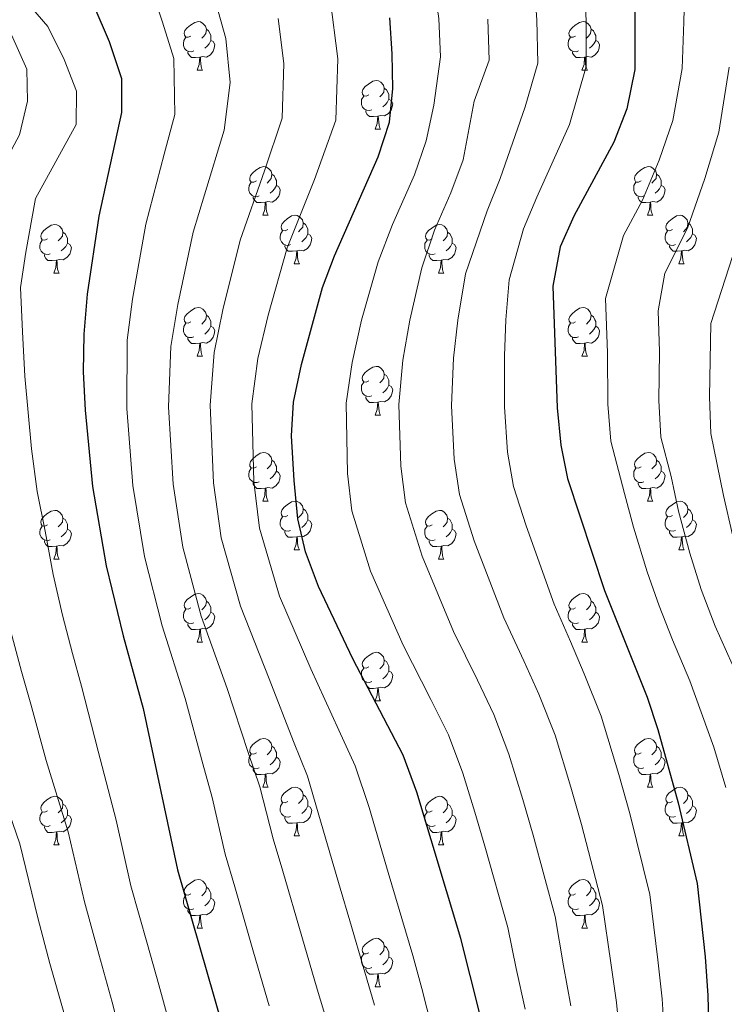
# Model space of a CAD drawing. Extents: x 612674 to 617179, y 777760 to 780805.
# Drawn here: x 614143 to 614288, y 779014 to 779217 of the extents above; entities that cross this region are included whole.
import ezdxf

# ---------------------------------------------------------------- set-up
doc = ezdxf.new("R2010")
doc.units = 0
doc.header["$MEASUREMENT"] = 0
for name, color, linetype in [('Nivel 36', 7, 'Continuous'), ('Nivel 4', 7, 'Continuous'), ('Nivel 5', 7, 'Continuous'), ('Nivel 61', 7, 'Continuous'), ('Nivel 63', 7, 'Continuous')]:
    doc.layers.add(name, color=color, linetype=linetype)

msp = doc.modelspace()

# ---------------------------------------------------------------- linework, layer by layer
at = {"layer": 'Nivel 36', "color": 92, "linetype": 'Continuous', "lineweight": 0, "flags": 128}
for points in [[(614177.849, 779213.362), (614177.319, 779213.097), (614176.789, 779213.152), (614176.524, 779213.522), (614176.469, 779213.947), (614176.629, 779214.467), (614177.109, 779215.062), (614177.744, 779215.592), (614178.644, 779216.177), (614179.389, 779216.337), (614179.814, 779216.282), (614180.344, 779215.967), (614180.874, 779215.382), (614181.034, 779214.742), (614180.924, 779213.892), (614180.499, 779213.362), (614180.079, 779212.937)], [(614257.176, 779213.362), (614256.646, 779213.097), (614256.116, 779213.152), (614255.851, 779213.522), (614255.796, 779213.947), (614255.956, 779214.467), (614256.436, 779215.062), (614257.071, 779215.592), (614257.971, 779216.177), (614258.716, 779216.337), (614259.141, 779216.282), (614259.671, 779215.967), (614260.201, 779215.382), (614260.361, 779214.742), (614260.251, 779213.892), (614259.826, 779213.362), (614259.406, 779212.937)], [(614181.034, 779214.742), (614181.509, 779214.427), (614181.824, 779213.787), (614181.984, 779213.467), (614181.984, 779212.887), (614181.984, 779212.462), (614181.614, 779211.772), (614181.194, 779211.292), (614180.714, 779210.872)], [(614260.361, 779214.742), (614260.836, 779214.427), (614261.151, 779213.787), (614261.311, 779213.467), (614261.311, 779212.887), (614261.311, 779212.462), (614260.941, 779211.772), (614260.521, 779211.292), (614260.041, 779210.872)], [(614178.434, 779210.282), (614178.009, 779210.122), (614177.424, 779210.182), (614176.949, 779210.392), (614176.524, 779210.817), (614176.309, 779211.402), (614176.309, 779211.822), (614176.364, 779212.407), (614176.789, 779213.097)], [(614181.984, 779212.462), (614182.439, 779212.212), (614182.784, 779211.597), (614182.674, 779210.872), (614182.464, 779210.232), (614181.879, 779209.492), (614181.084, 779209.012), (614180.234, 779209.117), (614179.804, 779208.987)], [(614257.761, 779210.282), (614257.336, 779210.122), (614256.751, 779210.182), (614256.276, 779210.392), (614255.851, 779210.817), (614255.636, 779211.402), (614255.636, 779211.822), (614255.691, 779212.407), (614256.116, 779213.097)], [(614261.311, 779212.462), (614261.766, 779212.212), (614262.111, 779211.597), (614262.001, 779210.872), (614261.791, 779210.232), (614261.206, 779209.492), (614260.411, 779209.012), (614259.561, 779209.117), (614259.131, 779208.987)], [(614179.694, 779208.987), (614178.804, 779208.902), (614177.959, 779208.902), (614177.534, 779209.332), (614177.214, 779209.807), (614177.214, 779210.122)], [(614259.021, 779208.987), (614258.131, 779208.902), (614257.286, 779208.902), (614256.861, 779209.332), (614256.541, 779209.807), (614256.541, 779210.122)], [(614179.149, 779206.302), (614179.584, 779207.462), (614179.694, 779208.987), (614179.804, 779208.987), (614179.839, 779208.402), (614179.874, 779207.717), (614179.944, 779207.102), (614180.059, 779206.702), (614180.274, 779206.302)], [(614258.476, 779206.302), (614258.911, 779207.462), (614259.021, 779208.987), (614259.131, 779208.987), (614259.166, 779208.402), (614259.201, 779207.717), (614259.271, 779207.102), (614259.386, 779206.702), (614259.601, 779206.302)], [(614179.149, 779206.302), (614180.274, 779206.302)], [(614258.476, 779206.302), (614259.601, 779206.302)], [(614214.54, 779201.222), (614214.01, 779200.957), (614213.48, 779201.012), (614213.215, 779201.382), (614213.16, 779201.807), (614213.32, 779202.327), (614213.8, 779202.922), (614214.435, 779203.452), (614215.335, 779204.037), (614216.08, 779204.197), (614216.505, 779204.142), (614217.035, 779203.827), (614217.565, 779203.242), (614217.725, 779202.602), (614217.615, 779201.752), (614217.19, 779201.222), (614216.77, 779200.797)], [(614217.725, 779202.602), (614218.2, 779202.287), (614218.515, 779201.647), (614218.675, 779201.327), (614218.675, 779200.747), (614218.675, 779200.322), (614218.305, 779199.632), (614217.885, 779199.152), (614217.405, 779198.732)], [(614215.125, 779198.142), (614214.7, 779197.982), (614214.115, 779198.042), (614213.64, 779198.252), (614213.215, 779198.677), (614213, 779199.262), (614213, 779199.682), (614213.055, 779200.267), (614213.48, 779200.957)], [(614218.675, 779200.322), (614219.13, 779200.072), (614219.475, 779199.457), (614219.365, 779198.732), (614219.155, 779198.092), (614218.57, 779197.352), (614217.775, 779196.872), (614216.925, 779196.977), (614216.495, 779196.847)], [(614216.385, 779196.847), (614215.495, 779196.762), (614214.65, 779196.762), (614214.225, 779197.192), (614213.905, 779197.667), (614213.905, 779197.982)], [(614215.84, 779194.162), (614216.275, 779195.322), (614216.385, 779196.847), (614216.495, 779196.847), (614216.53, 779196.262), (614216.565, 779195.577), (614216.635, 779194.962), (614216.75, 779194.562), (614216.965, 779194.162)], [(614215.84, 779194.162), (614216.965, 779194.162)], [(614191.352, 779183.453), (614190.822, 779183.188), (614190.292, 779183.243), (614190.027, 779183.613), (614189.972, 779184.038), (614190.132, 779184.558), (614190.612, 779185.153), (614191.247, 779185.683), (614192.147, 779186.268), (614192.892, 779186.428), (614193.317, 779186.373), (614193.847, 779186.058), (614194.377, 779185.473), (614194.537, 779184.833), (614194.427, 779183.983), (614194.002, 779183.453), (614193.582, 779183.028)], [(614270.679, 779183.453), (614270.149, 779183.188), (614269.619, 779183.243), (614269.354, 779183.613), (614269.299, 779184.038), (614269.459, 779184.558), (614269.939, 779185.153), (614270.574, 779185.683), (614271.474, 779186.268), (614272.219, 779186.428), (614272.644, 779186.373), (614273.174, 779186.058), (614273.704, 779185.473), (614273.864, 779184.833), (614273.754, 779183.983), (614273.329, 779183.453), (614272.909, 779183.028)], [(614191.937, 779180.373), (614191.512, 779180.213), (614190.927, 779180.273), (614190.452, 779180.483), (614190.027, 779180.908), (614189.812, 779181.493), (614189.812, 779181.913), (614189.867, 779182.498), (614190.292, 779183.188)], [(614194.537, 779184.833), (614195.012, 779184.518), (614195.327, 779183.878), (614195.487, 779183.558), (614195.487, 779182.978), (614195.487, 779182.553), (614195.117, 779181.863), (614194.697, 779181.383), (614194.217, 779180.963)], [(614271.264, 779180.373), (614270.839, 779180.213), (614270.254, 779180.273), (614269.779, 779180.483), (614269.354, 779180.908), (614269.139, 779181.493), (614269.139, 779181.913), (614269.194, 779182.498), (614269.619, 779183.188)], [(614273.864, 779184.833), (614274.339, 779184.518), (614274.654, 779183.878), (614274.814, 779183.558), (614274.814, 779182.978), (614274.814, 779182.553), (614274.444, 779181.863), (614274.024, 779181.383), (614273.544, 779180.963)], [(614195.487, 779182.553), (614195.942, 779182.303), (614196.287, 779181.688), (614196.177, 779180.963), (614195.967, 779180.323), (614195.382, 779179.583), (614194.587, 779179.103), (614193.737, 779179.208), (614193.307, 779179.078)], [(614274.814, 779182.553), (614275.269, 779182.303), (614275.614, 779181.688), (614275.504, 779180.963), (614275.294, 779180.323), (614274.709, 779179.583), (614273.914, 779179.103), (614273.064, 779179.208), (614272.634, 779179.078)], [(614193.197, 779179.078), (614192.307, 779178.993), (614191.462, 779178.993), (614191.037, 779179.423), (614190.717, 779179.898), (614190.717, 779180.213)], [(614192.652, 779176.393), (614193.087, 779177.553), (614193.197, 779179.078), (614193.307, 779179.078), (614193.342, 779178.493), (614193.377, 779177.808), (614193.447, 779177.193), (614193.562, 779176.793), (614193.777, 779176.393)], [(614272.524, 779179.078), (614271.634, 779178.993), (614270.789, 779178.993), (614270.364, 779179.423), (614270.044, 779179.898), (614270.044, 779180.213)], [(614271.979, 779176.393), (614272.414, 779177.553), (614272.524, 779179.078), (614272.634, 779179.078), (614272.669, 779178.493), (614272.704, 779177.808), (614272.774, 779177.193), (614272.889, 779176.793), (614273.104, 779176.393)], [(614192.652, 779176.393), (614193.777, 779176.393)], [(614197.827, 779173.418), (614197.297, 779173.153), (614196.767, 779173.208), (614196.502, 779173.578), (614196.447, 779174.003), (614196.607, 779174.523), (614197.087, 779175.118), (614197.722, 779175.648), (614198.622, 779176.233), (614199.367, 779176.393), (614199.792, 779176.338), (614200.322, 779176.023), (614200.852, 779175.438), (614201.012, 779174.798), (614200.902, 779173.948), (614200.477, 779173.418), (614200.057, 779172.993)], [(614271.979, 779176.393), (614273.104, 779176.393)], [(614277.154, 779173.418), (614276.624, 779173.153), (614276.094, 779173.208), (614275.829, 779173.578), (614275.774, 779174.003), (614275.934, 779174.523), (614276.414, 779175.118), (614277.049, 779175.648), (614277.949, 779176.233), (614278.694, 779176.393), (614279.119, 779176.338), (614279.649, 779176.023), (614280.179, 779175.438), (614280.339, 779174.798), (614280.229, 779173.948), (614279.804, 779173.418), (614279.384, 779172.993)], [(614148.272, 779171.513), (614147.742, 779171.248), (614147.212, 779171.303), (614146.947, 779171.673), (614146.892, 779172.098), (614147.052, 779172.618), (614147.532, 779173.213), (614148.167, 779173.743), (614149.067, 779174.328), (614149.812, 779174.488), (614150.237, 779174.433), (614150.767, 779174.118), (614151.297, 779173.533), (614151.457, 779172.893), (614151.347, 779172.043), (614150.922, 779171.513), (614150.502, 779171.088)], [(614151.457, 779172.893), (614151.932, 779172.578), (614152.247, 779171.938), (614152.407, 779171.618), (614152.407, 779171.038), (614152.407, 779170.613), (614152.037, 779169.923), (614151.617, 779169.443), (614151.137, 779169.023)], [(614198.412, 779170.338), (614197.987, 779170.178), (614197.402, 779170.238), (614196.927, 779170.448), (614196.502, 779170.873), (614196.287, 779171.458), (614196.287, 779171.878), (614196.342, 779172.463), (614196.767, 779173.153)], [(614201.012, 779174.798), (614201.487, 779174.483), (614201.802, 779173.843), (614201.962, 779173.523), (614201.962, 779172.943), (614201.962, 779172.518), (614201.592, 779171.828), (614201.172, 779171.348), (614200.692, 779170.928)], [(614227.599, 779171.513), (614227.069, 779171.248), (614226.539, 779171.303), (614226.274, 779171.673), (614226.219, 779172.098), (614226.379, 779172.618), (614226.859, 779173.213), (614227.494, 779173.743), (614228.394, 779174.328), (614229.139, 779174.488), (614229.564, 779174.433), (614230.094, 779174.118), (614230.624, 779173.533), (614230.784, 779172.893), (614230.674, 779172.043), (614230.249, 779171.513), (614229.829, 779171.088)], [(614230.784, 779172.893), (614231.259, 779172.578), (614231.574, 779171.938), (614231.734, 779171.618), (614231.734, 779171.038), (614231.734, 779170.613), (614231.364, 779169.923), (614230.944, 779169.443), (614230.464, 779169.023)], [(614277.739, 779170.338), (614277.314, 779170.178), (614276.729, 779170.238), (614276.254, 779170.448), (614275.829, 779170.873), (614275.614, 779171.458), (614275.614, 779171.878), (614275.669, 779172.463), (614276.094, 779173.153)], [(614280.339, 779174.798), (614280.814, 779174.483), (614281.129, 779173.843), (614281.289, 779173.523), (614281.289, 779172.943), (614281.289, 779172.518), (614280.919, 779171.828), (614280.499, 779171.348), (614280.019, 779170.928)], [(614148.857, 779168.433), (614148.432, 779168.273), (614147.847, 779168.333), (614147.372, 779168.543), (614146.947, 779168.968), (614146.732, 779169.553), (614146.732, 779169.973), (614146.787, 779170.558), (614147.212, 779171.248)], [(614201.962, 779172.518), (614202.417, 779172.268), (614202.762, 779171.653), (614202.652, 779170.928), (614202.442, 779170.288), (614201.857, 779169.548), (614201.062, 779169.068), (614200.212, 779169.173), (614199.782, 779169.043)], [(614228.184, 779168.433), (614227.759, 779168.273), (614227.174, 779168.333), (614226.699, 779168.543), (614226.274, 779168.968), (614226.059, 779169.553), (614226.059, 779169.973), (614226.114, 779170.558), (614226.539, 779171.248)], [(614281.289, 779172.518), (614281.744, 779172.268), (614282.089, 779171.653), (614281.979, 779170.928), (614281.769, 779170.288), (614281.184, 779169.548), (614280.389, 779169.068), (614279.539, 779169.173), (614279.109, 779169.043)], [(614152.407, 779170.613), (614152.862, 779170.363), (614153.207, 779169.748), (614153.097, 779169.023), (614152.887, 779168.383), (614152.302, 779167.643), (614151.507, 779167.163), (614150.657, 779167.268), (614150.227, 779167.138)], [(614199.672, 779169.043), (614198.782, 779168.958), (614197.937, 779168.958), (614197.512, 779169.388), (614197.192, 779169.863), (614197.192, 779170.178)], [(614199.127, 779166.358), (614199.562, 779167.518), (614199.672, 779169.043), (614199.782, 779169.043), (614199.817, 779168.458), (614199.852, 779167.773), (614199.922, 779167.158), (614200.037, 779166.758), (614200.252, 779166.358)], [(614231.734, 779170.613), (614232.189, 779170.363), (614232.534, 779169.748), (614232.424, 779169.023), (614232.214, 779168.383), (614231.629, 779167.643), (614230.834, 779167.163), (614229.984, 779167.268), (614229.554, 779167.138)], [(614278.999, 779169.043), (614278.109, 779168.958), (614277.264, 779168.958), (614276.839, 779169.388), (614276.519, 779169.863), (614276.519, 779170.178)], [(614278.454, 779166.358), (614278.889, 779167.518), (614278.999, 779169.043), (614279.109, 779169.043), (614279.144, 779168.458), (614279.179, 779167.773), (614279.249, 779167.158), (614279.364, 779166.758), (614279.579, 779166.358)], [(614150.117, 779167.138), (614149.227, 779167.053), (614148.382, 779167.053), (614147.957, 779167.483), (614147.637, 779167.958), (614147.637, 779168.273)], [(614149.572, 779164.453), (614150.007, 779165.613), (614150.117, 779167.138), (614150.227, 779167.138), (614150.262, 779166.553), (614150.297, 779165.868), (614150.367, 779165.253), (614150.482, 779164.853), (614150.697, 779164.453)], [(614229.444, 779167.138), (614228.554, 779167.053), (614227.709, 779167.053), (614227.284, 779167.483), (614226.964, 779167.958), (614226.964, 779168.273)], [(614228.899, 779164.453), (614229.334, 779165.613), (614229.444, 779167.138), (614229.554, 779167.138), (614229.589, 779166.553), (614229.624, 779165.868), (614229.694, 779165.253), (614229.809, 779164.853), (614230.024, 779164.453)], [(614199.127, 779166.358), (614200.252, 779166.358)], [(614278.454, 779166.358), (614279.579, 779166.358)], [(614149.572, 779164.453), (614150.697, 779164.453)], [(614228.899, 779164.453), (614230.024, 779164.453)], [(614177.849, 779154.37), (614177.319, 779154.105), (614176.789, 779154.16), (614176.524, 779154.53), (614176.469, 779154.955), (614176.629, 779155.475), (614177.109, 779156.07), (614177.744, 779156.6), (614178.644, 779157.185), (614179.389, 779157.345), (614179.814, 779157.29), (614180.344, 779156.975), (614180.874, 779156.39), (614181.034, 779155.75), (614180.924, 779154.9), (614180.499, 779154.37), (614180.079, 779153.945)], [(614257.176, 779154.37), (614256.646, 779154.105), (614256.116, 779154.16), (614255.851, 779154.53), (614255.796, 779154.955), (614255.956, 779155.475), (614256.436, 779156.07), (614257.071, 779156.6), (614257.971, 779157.185), (614258.716, 779157.345), (614259.141, 779157.29), (614259.671, 779156.975), (614260.201, 779156.39), (614260.361, 779155.75), (614260.251, 779154.9), (614259.826, 779154.37), (614259.406, 779153.945)], [(614181.034, 779155.75), (614181.509, 779155.435), (614181.824, 779154.795), (614181.984, 779154.475), (614181.984, 779153.895), (614181.984, 779153.47), (614181.614, 779152.78), (614181.194, 779152.3), (614180.714, 779151.88)], [(614260.361, 779155.75), (614260.836, 779155.435), (614261.151, 779154.795), (614261.311, 779154.475), (614261.311, 779153.895), (614261.311, 779153.47), (614260.941, 779152.78), (614260.521, 779152.3), (614260.041, 779151.88)], [(614178.434, 779151.29), (614178.009, 779151.13), (614177.424, 779151.19), (614176.949, 779151.4), (614176.524, 779151.825), (614176.309, 779152.41), (614176.309, 779152.83), (614176.364, 779153.415), (614176.789, 779154.105)], [(614181.984, 779153.47), (614182.439, 779153.22), (614182.784, 779152.605), (614182.674, 779151.88), (614182.464, 779151.24), (614181.879, 779150.5), (614181.084, 779150.02), (614180.234, 779150.125), (614179.804, 779149.995)], [(614257.761, 779151.29), (614257.336, 779151.13), (614256.751, 779151.19), (614256.276, 779151.4), (614255.851, 779151.825), (614255.636, 779152.41), (614255.636, 779152.83), (614255.691, 779153.415), (614256.116, 779154.105)], [(614261.311, 779153.47), (614261.766, 779153.22), (614262.111, 779152.605), (614262.001, 779151.88), (614261.791, 779151.24), (614261.206, 779150.5), (614260.411, 779150.02), (614259.561, 779150.125), (614259.131, 779149.995)], [(614179.694, 779149.995), (614178.804, 779149.91), (614177.959, 779149.91), (614177.534, 779150.34), (614177.214, 779150.815), (614177.214, 779151.13)], [(614259.021, 779149.995), (614258.131, 779149.91), (614257.286, 779149.91), (614256.861, 779150.34), (614256.541, 779150.815), (614256.541, 779151.13)], [(614179.149, 779147.31), (614179.584, 779148.47), (614179.694, 779149.995), (614179.804, 779149.995), (614179.839, 779149.41), (614179.874, 779148.725), (614179.944, 779148.11), (614180.059, 779147.71), (614180.274, 779147.31)], [(614258.476, 779147.31), (614258.911, 779148.47), (614259.021, 779149.995), (614259.131, 779149.995), (614259.166, 779149.41), (614259.201, 779148.725), (614259.271, 779148.11), (614259.386, 779147.71), (614259.601, 779147.31)], [(614179.149, 779147.31), (614180.274, 779147.31)], [(614258.476, 779147.31), (614259.601, 779147.31)], [(614214.54, 779142.23), (614214.01, 779141.965), (614213.48, 779142.02), (614213.215, 779142.39), (614213.16, 779142.815), (614213.32, 779143.335), (614213.8, 779143.93), (614214.435, 779144.46), (614215.335, 779145.045), (614216.08, 779145.205), (614216.505, 779145.15), (614217.035, 779144.835), (614217.565, 779144.25), (614217.725, 779143.61), (614217.615, 779142.76), (614217.19, 779142.23), (614216.77, 779141.805)], [(614217.725, 779143.61), (614218.2, 779143.295), (614218.515, 779142.655), (614218.675, 779142.335), (614218.675, 779141.755), (614218.675, 779141.33), (614218.305, 779140.64), (614217.885, 779140.16), (614217.405, 779139.74)], [(614215.125, 779139.15), (614214.7, 779138.99), (614214.115, 779139.05), (614213.64, 779139.26), (614213.215, 779139.685), (614213, 779140.27), (614213, 779140.69), (614213.055, 779141.275), (614213.48, 779141.965)], [(614218.675, 779141.33), (614219.13, 779141.08), (614219.475, 779140.465), (614219.365, 779139.74), (614219.155, 779139.1), (614218.57, 779138.36), (614217.775, 779137.88), (614216.925, 779137.985), (614216.495, 779137.855)], [(614216.385, 779137.855), (614215.495, 779137.77), (614214.65, 779137.77), (614214.225, 779138.2), (614213.905, 779138.675), (614213.905, 779138.99)], [(614215.84, 779135.17), (614216.275, 779136.33), (614216.385, 779137.855), (614216.495, 779137.855), (614216.53, 779137.27), (614216.565, 779136.585), (614216.635, 779135.97), (614216.75, 779135.57), (614216.965, 779135.17)], [(614215.84, 779135.17), (614216.965, 779135.17)], [(614191.352, 779124.461), (614190.822, 779124.196), (614190.292, 779124.251), (614190.027, 779124.621), (614189.972, 779125.046), (614190.132, 779125.566), (614190.612, 779126.161), (614191.247, 779126.691), (614192.147, 779127.276), (614192.892, 779127.436), (614193.317, 779127.381), (614193.847, 779127.066), (614194.377, 779126.481), (614194.537, 779125.841), (614194.427, 779124.991), (614194.002, 779124.461), (614193.582, 779124.036)], [(614270.679, 779124.461), (614270.149, 779124.196), (614269.619, 779124.251), (614269.354, 779124.621), (614269.299, 779125.046), (614269.459, 779125.566), (614269.939, 779126.161), (614270.574, 779126.691), (614271.474, 779127.276), (614272.219, 779127.436), (614272.644, 779127.381), (614273.174, 779127.066), (614273.704, 779126.481), (614273.864, 779125.841), (614273.754, 779124.991), (614273.329, 779124.461), (614272.909, 779124.036)], [(614191.937, 779121.381), (614191.512, 779121.221), (614190.927, 779121.281), (614190.452, 779121.491), (614190.027, 779121.916), (614189.812, 779122.501), (614189.812, 779122.921), (614189.867, 779123.506), (614190.292, 779124.196)], [(614194.537, 779125.841), (614195.012, 779125.526), (614195.327, 779124.886), (614195.487, 779124.566), (614195.487, 779123.986), (614195.487, 779123.561), (614195.117, 779122.871), (614194.697, 779122.391), (614194.217, 779121.971)], [(614271.264, 779121.381), (614270.839, 779121.221), (614270.254, 779121.281), (614269.779, 779121.491), (614269.354, 779121.916), (614269.139, 779122.501), (614269.139, 779122.921), (614269.194, 779123.506), (614269.619, 779124.196)], [(614273.864, 779125.841), (614274.339, 779125.526), (614274.654, 779124.886), (614274.814, 779124.566), (614274.814, 779123.986), (614274.814, 779123.561), (614274.444, 779122.871), (614274.024, 779122.391), (614273.544, 779121.971)], [(614195.487, 779123.561), (614195.942, 779123.311), (614196.287, 779122.696), (614196.177, 779121.971), (614195.967, 779121.331), (614195.382, 779120.591), (614194.587, 779120.111), (614193.737, 779120.216), (614193.307, 779120.086)], [(614274.814, 779123.561), (614275.269, 779123.311), (614275.614, 779122.696), (614275.504, 779121.971), (614275.294, 779121.331), (614274.709, 779120.591), (614273.914, 779120.111), (614273.064, 779120.216), (614272.634, 779120.086)], [(614193.197, 779120.086), (614192.307, 779120.001), (614191.462, 779120.001), (614191.037, 779120.431), (614190.717, 779120.906), (614190.717, 779121.221)], [(614192.652, 779117.401), (614193.087, 779118.561), (614193.197, 779120.086), (614193.307, 779120.086), (614193.342, 779119.501), (614193.377, 779118.816), (614193.447, 779118.201), (614193.562, 779117.801), (614193.777, 779117.401)], [(614272.524, 779120.086), (614271.634, 779120.001), (614270.789, 779120.001), (614270.364, 779120.431), (614270.044, 779120.906), (614270.044, 779121.221)], [(614271.979, 779117.401), (614272.414, 779118.561), (614272.524, 779120.086), (614272.634, 779120.086), (614272.669, 779119.501), (614272.704, 779118.816), (614272.774, 779118.201), (614272.889, 779117.801), (614273.104, 779117.401)], [(614192.652, 779117.401), (614193.777, 779117.401)], [(614197.827, 779114.426), (614197.297, 779114.161), (614196.767, 779114.216), (614196.502, 779114.586), (614196.447, 779115.011), (614196.607, 779115.531), (614197.087, 779116.126), (614197.722, 779116.656), (614198.622, 779117.241), (614199.367, 779117.401), (614199.792, 779117.346), (614200.322, 779117.031), (614200.852, 779116.446), (614201.012, 779115.806), (614200.902, 779114.956), (614200.477, 779114.426), (614200.057, 779114.001)], [(614271.979, 779117.401), (614273.104, 779117.401)], [(614277.154, 779114.426), (614276.624, 779114.161), (614276.094, 779114.216), (614275.829, 779114.586), (614275.774, 779115.011), (614275.934, 779115.531), (614276.414, 779116.126), (614277.049, 779116.656), (614277.949, 779117.241), (614278.694, 779117.401), (614279.119, 779117.346), (614279.649, 779117.031), (614280.179, 779116.446), (614280.339, 779115.806), (614280.229, 779114.956), (614279.804, 779114.426), (614279.384, 779114.001)], [(614148.272, 779112.521), (614147.742, 779112.256), (614147.212, 779112.311), (614146.947, 779112.681), (614146.892, 779113.106), (614147.052, 779113.626), (614147.532, 779114.221), (614148.167, 779114.751), (614149.067, 779115.336), (614149.812, 779115.496), (614150.237, 779115.441), (614150.767, 779115.126), (614151.297, 779114.541), (614151.457, 779113.901), (614151.347, 779113.051), (614150.922, 779112.521), (614150.502, 779112.096)], [(614151.457, 779113.901), (614151.932, 779113.586), (614152.247, 779112.946), (614152.407, 779112.626), (614152.407, 779112.046), (614152.407, 779111.621), (614152.037, 779110.931), (614151.617, 779110.451), (614151.137, 779110.031)], [(614198.412, 779111.346), (614197.987, 779111.186), (614197.402, 779111.246), (614196.927, 779111.456), (614196.502, 779111.881), (614196.287, 779112.466), (614196.287, 779112.886), (614196.342, 779113.471), (614196.767, 779114.161)], [(614201.012, 779115.806), (614201.487, 779115.491), (614201.802, 779114.851), (614201.962, 779114.531), (614201.962, 779113.951), (614201.962, 779113.526), (614201.592, 779112.836), (614201.172, 779112.356), (614200.692, 779111.936)], [(614227.599, 779112.521), (614227.069, 779112.256), (614226.539, 779112.311), (614226.274, 779112.681), (614226.219, 779113.106), (614226.379, 779113.626), (614226.859, 779114.221), (614227.494, 779114.751), (614228.394, 779115.336), (614229.139, 779115.496), (614229.564, 779115.441), (614230.094, 779115.126), (614230.624, 779114.541), (614230.784, 779113.901), (614230.674, 779113.051), (614230.249, 779112.521), (614229.829, 779112.096)], [(614230.784, 779113.901), (614231.259, 779113.586), (614231.574, 779112.946), (614231.734, 779112.626), (614231.734, 779112.046), (614231.734, 779111.621), (614231.364, 779110.931), (614230.944, 779110.451), (614230.464, 779110.031)], [(614277.739, 779111.346), (614277.314, 779111.186), (614276.729, 779111.246), (614276.254, 779111.456), (614275.829, 779111.881), (614275.614, 779112.466), (614275.614, 779112.886), (614275.669, 779113.471), (614276.094, 779114.161)], [(614280.339, 779115.806), (614280.814, 779115.491), (614281.129, 779114.851), (614281.289, 779114.531), (614281.289, 779113.951), (614281.289, 779113.526), (614280.919, 779112.836), (614280.499, 779112.356), (614280.019, 779111.936)], [(614148.857, 779109.441), (614148.432, 779109.281), (614147.847, 779109.341), (614147.372, 779109.551), (614146.947, 779109.976), (614146.732, 779110.561), (614146.732, 779110.981), (614146.787, 779111.566), (614147.212, 779112.256)], [(614201.962, 779113.526), (614202.417, 779113.276), (614202.762, 779112.661), (614202.652, 779111.936), (614202.442, 779111.296), (614201.857, 779110.556), (614201.062, 779110.076), (614200.212, 779110.181), (614199.782, 779110.051)], [(614228.184, 779109.441), (614227.759, 779109.281), (614227.174, 779109.341), (614226.699, 779109.551), (614226.274, 779109.976), (614226.059, 779110.561), (614226.059, 779110.981), (614226.114, 779111.566), (614226.539, 779112.256)], [(614281.289, 779113.526), (614281.744, 779113.276), (614282.089, 779112.661), (614281.979, 779111.936), (614281.769, 779111.296), (614281.184, 779110.556), (614280.389, 779110.076), (614279.539, 779110.181), (614279.109, 779110.051)], [(614152.407, 779111.621), (614152.862, 779111.371), (614153.207, 779110.756), (614153.097, 779110.031), (614152.887, 779109.391), (614152.302, 779108.651), (614151.507, 779108.171), (614150.657, 779108.276), (614150.227, 779108.146)], [(614199.672, 779110.051), (614198.782, 779109.966), (614197.937, 779109.966), (614197.512, 779110.396), (614197.192, 779110.871), (614197.192, 779111.186)], [(614199.127, 779107.366), (614199.562, 779108.526), (614199.672, 779110.051), (614199.782, 779110.051), (614199.817, 779109.466), (614199.852, 779108.781), (614199.922, 779108.166), (614200.037, 779107.766), (614200.252, 779107.366)], [(614231.734, 779111.621), (614232.189, 779111.371), (614232.534, 779110.756), (614232.424, 779110.031), (614232.214, 779109.391), (614231.629, 779108.651), (614230.834, 779108.171), (614229.984, 779108.276), (614229.554, 779108.146)], [(614278.999, 779110.051), (614278.109, 779109.966), (614277.264, 779109.966), (614276.839, 779110.396), (614276.519, 779110.871), (614276.519, 779111.186)], [(614278.454, 779107.366), (614278.889, 779108.526), (614278.999, 779110.051), (614279.109, 779110.051), (614279.144, 779109.466), (614279.179, 779108.781), (614279.249, 779108.166), (614279.364, 779107.766), (614279.579, 779107.366)], [(614150.117, 779108.146), (614149.227, 779108.061), (614148.382, 779108.061), (614147.957, 779108.491), (614147.637, 779108.966), (614147.637, 779109.281)], [(614149.572, 779105.461), (614150.007, 779106.621), (614150.117, 779108.146), (614150.227, 779108.146), (614150.262, 779107.561), (614150.297, 779106.876), (614150.367, 779106.261), (614150.482, 779105.861), (614150.697, 779105.461)], [(614229.444, 779108.146), (614228.554, 779108.061), (614227.709, 779108.061), (614227.284, 779108.491), (614226.964, 779108.966), (614226.964, 779109.281)], [(614228.899, 779105.461), (614229.334, 779106.621), (614229.444, 779108.146), (614229.554, 779108.146), (614229.589, 779107.561), (614229.624, 779106.876), (614229.694, 779106.261), (614229.809, 779105.861), (614230.024, 779105.461)], [(614199.127, 779107.366), (614200.252, 779107.366)], [(614278.454, 779107.366), (614279.579, 779107.366)], [(614149.572, 779105.461), (614150.697, 779105.461)], [(614228.899, 779105.461), (614230.024, 779105.461)], [(614177.849, 779095.378), (614177.319, 779095.113), (614176.789, 779095.168), (614176.524, 779095.538), (614176.469, 779095.963), (614176.629, 779096.483), (614177.109, 779097.078), (614177.744, 779097.608), (614178.644, 779098.193), (614179.389, 779098.353), (614179.814, 779098.298), (614180.344, 779097.983), (614180.874, 779097.398), (614181.034, 779096.758), (614180.924, 779095.908), (614180.499, 779095.378), (614180.079, 779094.953)], [(614257.176, 779095.378), (614256.646, 779095.113), (614256.116, 779095.168), (614255.851, 779095.538), (614255.796, 779095.963), (614255.956, 779096.483), (614256.436, 779097.078), (614257.071, 779097.608), (614257.971, 779098.193), (614258.716, 779098.353), (614259.141, 779098.298), (614259.671, 779097.983), (614260.201, 779097.398), (614260.361, 779096.758), (614260.251, 779095.908), (614259.826, 779095.378), (614259.406, 779094.953)], [(614181.034, 779096.758), (614181.509, 779096.443), (614181.824, 779095.803), (614181.984, 779095.483), (614181.984, 779094.903), (614181.984, 779094.478), (614181.614, 779093.788), (614181.194, 779093.308), (614180.714, 779092.888)], [(614260.361, 779096.758), (614260.836, 779096.443), (614261.151, 779095.803), (614261.311, 779095.483), (614261.311, 779094.903), (614261.311, 779094.478), (614260.941, 779093.788), (614260.521, 779093.308), (614260.041, 779092.888)], [(614178.434, 779092.298), (614178.009, 779092.138), (614177.424, 779092.198), (614176.949, 779092.408), (614176.524, 779092.833), (614176.309, 779093.418), (614176.309, 779093.838), (614176.364, 779094.423), (614176.789, 779095.113)], [(614181.984, 779094.478), (614182.439, 779094.228), (614182.784, 779093.613), (614182.674, 779092.888), (614182.464, 779092.248), (614181.879, 779091.508), (614181.084, 779091.028), (614180.234, 779091.133), (614179.804, 779091.003)], [(614257.761, 779092.298), (614257.336, 779092.138), (614256.751, 779092.198), (614256.276, 779092.408), (614255.851, 779092.833), (614255.636, 779093.418), (614255.636, 779093.838), (614255.691, 779094.423), (614256.116, 779095.113)], [(614261.311, 779094.478), (614261.766, 779094.228), (614262.111, 779093.613), (614262.001, 779092.888), (614261.791, 779092.248), (614261.206, 779091.508), (614260.411, 779091.028), (614259.561, 779091.133), (614259.131, 779091.003)], [(614179.694, 779091.003), (614178.804, 779090.918), (614177.959, 779090.918), (614177.534, 779091.348), (614177.214, 779091.823), (614177.214, 779092.138)], [(614259.021, 779091.003), (614258.131, 779090.918), (614257.286, 779090.918), (614256.861, 779091.348), (614256.541, 779091.823), (614256.541, 779092.138)], [(614179.149, 779088.318), (614179.584, 779089.478), (614179.694, 779091.003), (614179.804, 779091.003), (614179.839, 779090.418), (614179.874, 779089.733), (614179.944, 779089.118), (614180.059, 779088.718), (614180.274, 779088.318)], [(614258.476, 779088.318), (614258.911, 779089.478), (614259.021, 779091.003), (614259.131, 779091.003), (614259.166, 779090.418), (614259.201, 779089.733), (614259.271, 779089.118), (614259.386, 779088.718), (614259.601, 779088.318)], [(614179.149, 779088.318), (614180.274, 779088.318)], [(614258.476, 779088.318), (614259.601, 779088.318)], [(614214.54, 779083.238), (614214.01, 779082.973), (614213.48, 779083.028), (614213.215, 779083.398), (614213.16, 779083.823), (614213.32, 779084.343), (614213.8, 779084.938), (614214.435, 779085.468), (614215.335, 779086.053), (614216.08, 779086.213), (614216.505, 779086.158), (614217.035, 779085.843), (614217.565, 779085.258), (614217.725, 779084.618), (614217.615, 779083.768), (614217.19, 779083.238), (614216.77, 779082.813)], [(614217.725, 779084.618), (614218.2, 779084.303), (614218.515, 779083.663), (614218.675, 779083.343), (614218.675, 779082.763), (614218.675, 779082.338), (614218.305, 779081.648), (614217.885, 779081.168), (614217.405, 779080.748)], [(614215.125, 779080.158), (614214.7, 779079.998), (614214.115, 779080.058), (614213.64, 779080.268), (614213.215, 779080.693), (614213, 779081.278), (614213, 779081.698), (614213.055, 779082.283), (614213.48, 779082.973)], [(614218.675, 779082.338), (614219.13, 779082.088), (614219.475, 779081.473), (614219.365, 779080.748), (614219.155, 779080.108), (614218.57, 779079.368), (614217.775, 779078.888), (614216.925, 779078.993), (614216.495, 779078.863)], [(614216.385, 779078.863), (614215.495, 779078.778), (614214.65, 779078.778), (614214.225, 779079.208), (614213.905, 779079.683), (614213.905, 779079.998)], [(614215.84, 779076.178), (614216.275, 779077.338), (614216.385, 779078.863), (614216.495, 779078.863), (614216.53, 779078.278), (614216.565, 779077.593), (614216.635, 779076.978), (614216.75, 779076.578), (614216.965, 779076.178)], [(614215.84, 779076.178), (614216.965, 779076.178)], [(614191.352, 779065.469), (614190.822, 779065.204), (614190.292, 779065.259), (614190.027, 779065.629), (614189.972, 779066.054), (614190.132, 779066.574), (614190.612, 779067.169), (614191.247, 779067.699), (614192.147, 779068.284), (614192.892, 779068.444), (614193.317, 779068.389), (614193.847, 779068.074), (614194.377, 779067.489), (614194.537, 779066.849), (614194.427, 779065.999), (614194.002, 779065.469), (614193.582, 779065.044)], [(614270.679, 779065.469), (614270.149, 779065.204), (614269.619, 779065.259), (614269.354, 779065.629), (614269.299, 779066.054), (614269.459, 779066.574), (614269.939, 779067.169), (614270.574, 779067.699), (614271.474, 779068.284), (614272.219, 779068.444), (614272.644, 779068.389), (614273.174, 779068.074), (614273.704, 779067.489), (614273.864, 779066.849), (614273.754, 779065.999), (614273.329, 779065.469), (614272.909, 779065.044)], [(614191.937, 779062.389), (614191.512, 779062.229), (614190.927, 779062.289), (614190.452, 779062.499), (614190.027, 779062.924), (614189.812, 779063.509), (614189.812, 779063.929), (614189.867, 779064.514), (614190.292, 779065.204)], [(614194.537, 779066.849), (614195.012, 779066.534), (614195.327, 779065.894), (614195.487, 779065.574), (614195.487, 779064.994), (614195.487, 779064.569), (614195.117, 779063.879), (614194.697, 779063.399), (614194.217, 779062.979)], [(614271.264, 779062.389), (614270.839, 779062.229), (614270.254, 779062.289), (614269.779, 779062.499), (614269.354, 779062.924), (614269.139, 779063.509), (614269.139, 779063.929), (614269.194, 779064.514), (614269.619, 779065.204)], [(614273.864, 779066.849), (614274.339, 779066.534), (614274.654, 779065.894), (614274.814, 779065.574), (614274.814, 779064.994), (614274.814, 779064.569), (614274.444, 779063.879), (614274.024, 779063.399), (614273.544, 779062.979)], [(614195.487, 779064.569), (614195.942, 779064.319), (614196.287, 779063.704), (614196.177, 779062.979), (614195.967, 779062.339), (614195.382, 779061.599), (614194.587, 779061.119), (614193.737, 779061.224), (614193.307, 779061.094)], [(614274.814, 779064.569), (614275.269, 779064.319), (614275.614, 779063.704), (614275.504, 779062.979), (614275.294, 779062.339), (614274.709, 779061.599), (614273.914, 779061.119), (614273.064, 779061.224), (614272.634, 779061.094)], [(614193.197, 779061.094), (614192.307, 779061.009), (614191.462, 779061.009), (614191.037, 779061.439), (614190.717, 779061.914), (614190.717, 779062.229)], [(614192.652, 779058.409), (614193.087, 779059.569), (614193.197, 779061.094), (614193.307, 779061.094), (614193.342, 779060.509), (614193.377, 779059.824), (614193.447, 779059.209), (614193.562, 779058.809), (614193.777, 779058.409)], [(614272.524, 779061.094), (614271.634, 779061.009), (614270.789, 779061.009), (614270.364, 779061.439), (614270.044, 779061.914), (614270.044, 779062.229)], [(614271.979, 779058.409), (614272.414, 779059.569), (614272.524, 779061.094), (614272.634, 779061.094), (614272.669, 779060.509), (614272.704, 779059.824), (614272.774, 779059.209), (614272.889, 779058.809), (614273.104, 779058.409)], [(614192.652, 779058.409), (614193.777, 779058.409)], [(614197.827, 779055.434), (614197.297, 779055.169), (614196.767, 779055.224), (614196.502, 779055.594), (614196.447, 779056.019), (614196.607, 779056.539), (614197.087, 779057.134), (614197.722, 779057.664), (614198.622, 779058.249), (614199.367, 779058.409), (614199.792, 779058.354), (614200.322, 779058.039), (614200.852, 779057.454), (614201.012, 779056.814), (614200.902, 779055.964), (614200.477, 779055.434), (614200.057, 779055.009)], [(614271.979, 779058.409), (614273.104, 779058.409)], [(614277.154, 779055.434), (614276.624, 779055.169), (614276.094, 779055.224), (614275.829, 779055.594), (614275.774, 779056.019), (614275.934, 779056.539), (614276.414, 779057.134), (614277.049, 779057.664), (614277.949, 779058.249), (614278.694, 779058.409), (614279.119, 779058.354), (614279.649, 779058.039), (614280.179, 779057.454), (614280.339, 779056.814), (614280.229, 779055.964), (614279.804, 779055.434), (614279.384, 779055.009)], [(614148.272, 779053.529), (614147.742, 779053.264), (614147.212, 779053.319), (614146.947, 779053.689), (614146.892, 779054.114), (614147.052, 779054.634), (614147.532, 779055.229), (614148.167, 779055.759), (614149.067, 779056.344), (614149.812, 779056.504), (614150.237, 779056.449), (614150.767, 779056.134), (614151.297, 779055.549), (614151.457, 779054.909), (614151.347, 779054.059), (614150.922, 779053.529), (614150.502, 779053.104)], [(614198.412, 779052.354), (614197.987, 779052.194), (614197.402, 779052.254), (614196.927, 779052.464), (614196.502, 779052.889), (614196.287, 779053.474), (614196.287, 779053.894), (614196.342, 779054.479), (614196.767, 779055.169)], [(614201.012, 779056.814), (614201.487, 779056.499), (614201.802, 779055.859), (614201.962, 779055.539), (614201.962, 779054.959), (614201.962, 779054.534), (614201.592, 779053.844), (614201.172, 779053.364), (614200.692, 779052.944)], [(614227.599, 779053.529), (614227.069, 779053.264), (614226.539, 779053.319), (614226.274, 779053.689), (614226.219, 779054.114), (614226.379, 779054.634), (614226.859, 779055.229), (614227.494, 779055.759), (614228.394, 779056.344), (614229.139, 779056.504), (614229.564, 779056.449), (614230.094, 779056.134), (614230.624, 779055.549), (614230.784, 779054.909), (614230.674, 779054.059), (614230.249, 779053.529), (614229.829, 779053.104)], [(614277.739, 779052.354), (614277.314, 779052.194), (614276.729, 779052.254), (614276.254, 779052.464), (614275.829, 779052.889), (614275.614, 779053.474), (614275.614, 779053.894), (614275.669, 779054.479), (614276.094, 779055.169)], [(614280.339, 779056.814), (614280.814, 779056.499), (614281.129, 779055.859), (614281.289, 779055.539), (614281.289, 779054.959), (614281.289, 779054.534), (614280.919, 779053.844), (614280.499, 779053.364), (614280.019, 779052.944)], [(614148.857, 779050.449), (614148.432, 779050.289), (614147.847, 779050.349), (614147.372, 779050.559), (614146.947, 779050.984), (614146.732, 779051.569), (614146.732, 779051.989), (614146.787, 779052.574), (614147.212, 779053.264)], [(614151.457, 779054.909), (614151.932, 779054.594), (614152.247, 779053.954), (614152.407, 779053.634), (614152.407, 779053.054), (614152.407, 779052.629), (614152.037, 779051.939), (614151.617, 779051.459), (614151.137, 779051.039)], [(614201.962, 779054.534), (614202.417, 779054.284), (614202.762, 779053.669), (614202.652, 779052.944), (614202.442, 779052.304), (614201.857, 779051.564), (614201.062, 779051.084), (614200.212, 779051.189), (614199.782, 779051.059)], [(614228.184, 779050.449), (614227.759, 779050.289), (614227.174, 779050.349), (614226.699, 779050.559), (614226.274, 779050.984), (614226.059, 779051.569), (614226.059, 779051.989), (614226.114, 779052.574), (614226.539, 779053.264)], [(614230.784, 779054.909), (614231.259, 779054.594), (614231.574, 779053.954), (614231.734, 779053.634), (614231.734, 779053.054), (614231.734, 779052.629), (614231.364, 779051.939), (614230.944, 779051.459), (614230.464, 779051.039)], [(614281.289, 779054.534), (614281.744, 779054.284), (614282.089, 779053.669), (614281.979, 779052.944), (614281.769, 779052.304), (614281.184, 779051.564), (614280.389, 779051.084), (614279.539, 779051.189), (614279.109, 779051.059)], [(614152.407, 779052.629), (614152.862, 779052.379), (614153.207, 779051.764), (614153.097, 779051.039), (614152.887, 779050.399), (614152.302, 779049.659), (614151.507, 779049.179), (614150.657, 779049.284), (614150.227, 779049.154)], [(614199.672, 779051.059), (614198.782, 779050.974), (614197.937, 779050.974), (614197.512, 779051.404), (614197.192, 779051.879), (614197.192, 779052.194)], [(614199.127, 779048.374), (614199.562, 779049.534), (614199.672, 779051.059), (614199.782, 779051.059), (614199.817, 779050.474), (614199.852, 779049.789), (614199.922, 779049.174), (614200.037, 779048.774), (614200.252, 779048.374)], [(614231.734, 779052.629), (614232.189, 779052.379), (614232.534, 779051.764), (614232.424, 779051.039), (614232.214, 779050.399), (614231.629, 779049.659), (614230.834, 779049.179), (614229.984, 779049.284), (614229.554, 779049.154)], [(614278.999, 779051.059), (614278.109, 779050.974), (614277.264, 779050.974), (614276.839, 779051.404), (614276.519, 779051.879), (614276.519, 779052.194)], [(614278.454, 779048.374), (614278.889, 779049.534), (614278.999, 779051.059), (614279.109, 779051.059), (614279.144, 779050.474), (614279.179, 779049.789), (614279.249, 779049.174), (614279.364, 779048.774), (614279.579, 779048.374)], [(614150.117, 779049.154), (614149.227, 779049.069), (614148.382, 779049.069), (614147.957, 779049.499), (614147.637, 779049.974), (614147.637, 779050.289)], [(614149.572, 779046.469), (614150.007, 779047.629), (614150.117, 779049.154), (614150.227, 779049.154), (614150.262, 779048.569), (614150.297, 779047.884), (614150.367, 779047.269), (614150.482, 779046.869), (614150.697, 779046.469)], [(614229.444, 779049.154), (614228.554, 779049.069), (614227.709, 779049.069), (614227.284, 779049.499), (614226.964, 779049.974), (614226.964, 779050.289)], [(614228.899, 779046.469), (614229.334, 779047.629), (614229.444, 779049.154), (614229.554, 779049.154), (614229.589, 779048.569), (614229.624, 779047.884), (614229.694, 779047.269), (614229.809, 779046.869), (614230.024, 779046.469)], [(614199.127, 779048.374), (614200.252, 779048.374)], [(614278.454, 779048.374), (614279.579, 779048.374)], [(614149.572, 779046.469), (614150.697, 779046.469)], [(614228.899, 779046.469), (614230.024, 779046.469)], [(614177.849, 779036.386), (614177.319, 779036.121), (614176.789, 779036.176), (614176.524, 779036.546), (614176.469, 779036.971), (614176.629, 779037.491), (614177.109, 779038.086), (614177.744, 779038.616), (614178.644, 779039.201), (614179.389, 779039.361), (614179.814, 779039.306), (614180.344, 779038.991), (614180.874, 779038.406), (614181.034, 779037.766), (614180.924, 779036.916), (614180.499, 779036.386), (614180.079, 779035.961)], [(614257.176, 779036.386), (614256.646, 779036.121), (614256.116, 779036.176), (614255.851, 779036.546), (614255.796, 779036.971), (614255.956, 779037.491), (614256.436, 779038.086), (614257.071, 779038.616), (614257.971, 779039.201), (614258.716, 779039.361), (614259.141, 779039.306), (614259.671, 779038.991), (614260.201, 779038.406), (614260.361, 779037.766), (614260.251, 779036.916), (614259.826, 779036.386), (614259.406, 779035.961)], [(614181.034, 779037.766), (614181.509, 779037.451), (614181.824, 779036.811), (614181.984, 779036.491), (614181.984, 779035.911), (614181.984, 779035.486), (614181.614, 779034.796), (614181.194, 779034.316), (614180.714, 779033.896)], [(614260.361, 779037.766), (614260.836, 779037.451), (614261.151, 779036.811), (614261.311, 779036.491), (614261.311, 779035.911), (614261.311, 779035.486), (614260.941, 779034.796), (614260.521, 779034.316), (614260.041, 779033.896)], [(614178.434, 779033.306), (614178.009, 779033.146), (614177.424, 779033.206), (614176.949, 779033.416), (614176.524, 779033.841), (614176.309, 779034.426), (614176.309, 779034.846), (614176.364, 779035.431), (614176.789, 779036.121)], [(614181.984, 779035.486), (614182.439, 779035.236), (614182.784, 779034.621), (614182.674, 779033.896), (614182.464, 779033.256), (614181.879, 779032.516), (614181.084, 779032.036), (614180.234, 779032.141), (614179.804, 779032.011)], [(614257.761, 779033.306), (614257.336, 779033.146), (614256.751, 779033.206), (614256.276, 779033.416), (614255.851, 779033.841), (614255.636, 779034.426), (614255.636, 779034.846), (614255.691, 779035.431), (614256.116, 779036.121)], [(614261.311, 779035.486), (614261.766, 779035.236), (614262.111, 779034.621), (614262.001, 779033.896), (614261.791, 779033.256), (614261.206, 779032.516), (614260.411, 779032.036), (614259.561, 779032.141), (614259.131, 779032.011)], [(614179.694, 779032.011), (614178.804, 779031.926), (614177.959, 779031.926), (614177.534, 779032.356), (614177.214, 779032.831), (614177.214, 779033.146)], [(614259.021, 779032.011), (614258.131, 779031.926), (614257.286, 779031.926), (614256.861, 779032.356), (614256.541, 779032.831), (614256.541, 779033.146)], [(614179.149, 779029.326), (614179.584, 779030.486), (614179.694, 779032.011), (614179.804, 779032.011), (614179.839, 779031.426), (614179.874, 779030.741), (614179.944, 779030.126), (614180.059, 779029.726), (614180.274, 779029.326)], [(614258.476, 779029.326), (614258.911, 779030.486), (614259.021, 779032.011), (614259.131, 779032.011), (614259.166, 779031.426), (614259.201, 779030.741), (614259.271, 779030.126), (614259.386, 779029.726), (614259.601, 779029.326)], [(614179.149, 779029.326), (614180.274, 779029.326)], [(614258.476, 779029.326), (614259.601, 779029.326)], [(614214.54, 779024.246), (614214.01, 779023.981), (614213.48, 779024.036), (614213.215, 779024.406), (614213.16, 779024.831), (614213.32, 779025.351), (614213.8, 779025.946), (614214.435, 779026.476), (614215.335, 779027.061), (614216.08, 779027.221), (614216.505, 779027.166), (614217.035, 779026.851), (614217.565, 779026.266), (614217.725, 779025.626), (614217.615, 779024.776), (614217.19, 779024.246), (614216.77, 779023.821)], [(614217.725, 779025.626), (614218.2, 779025.311), (614218.515, 779024.671), (614218.675, 779024.351), (614218.675, 779023.771), (614218.675, 779023.346), (614218.305, 779022.656), (614217.885, 779022.176), (614217.405, 779021.756)], [(614215.125, 779021.166), (614214.7, 779021.006), (614214.115, 779021.066), (614213.64, 779021.276), (614213.215, 779021.701), (614213, 779022.286), (614213, 779022.706), (614213.055, 779023.291), (614213.48, 779023.981)], [(614218.675, 779023.346), (614219.13, 779023.096), (614219.475, 779022.481), (614219.365, 779021.756), (614219.155, 779021.116), (614218.57, 779020.376), (614217.775, 779019.896), (614216.925, 779020.001), (614216.495, 779019.871)], [(614216.385, 779019.871), (614215.495, 779019.786), (614214.65, 779019.786), (614214.225, 779020.216), (614213.905, 779020.691), (614213.905, 779021.006)], [(614215.84, 779017.186), (614216.275, 779018.346), (614216.385, 779019.871), (614216.495, 779019.871), (614216.53, 779019.286), (614216.565, 779018.601), (614216.635, 779017.986), (614216.75, 779017.586), (614216.965, 779017.186)], [(614215.84, 779017.186), (614216.965, 779017.186)]]:
    msp.add_lwpolyline(points, dxfattribs=at)
at = {"layer": 'Nivel 4', "color": 25, "linetype": 'Continuous', "lineweight": 30, "flags": 128}
for points, elevation in [([(614269.482, 779230.379), (614269.39, 779206.423), (614267.75, 779198.364), (614265.017, 779191.488), (614256.804, 779176.228), (614253.951, 779169.86), (614252.45, 779161.788), (614253.353, 779136.634), (614254.088, 779128.966), (614255.493, 779122.104), (614263.106, 779098.984), (614271.912, 779076.949), (614274.087, 779070.295), (614278.336, 779055.192), (614282.216, 779038.518), (614283.894, 779023.358), (614284.415, 779015.406), (614285.332, 778981.337), (614288.278, 778950.398)], 425), ([(614157.86, 779219.567), (614160.972, 779212.227), (614163.562, 779204.608), (614163.522, 779197.604), (614158.866, 779176.163), (614156.457, 779160.128), (614155.743, 779151.836), (614155.628, 779144.11), (614156.045, 779136.167), (614157.589, 779120.409), (614160.411, 779104.047), (614163.902, 779089.615), (614168.022, 779074.615), (614175.074, 779041.342), (614184.135, 779009.771)], 375), ([(614237.329, 779011.873), (614233.475, 779027.147), (614224.45, 779057.393), (614221.596, 779065.006), (614211.257, 779084.878), (614204.147, 779099.811), (614201.484, 779106.924), (614199.883, 779113.737), (614199.141, 779121.67), (614198.625, 779130.843), (614198.975, 779137.838), (614200.624, 779145.57), (614205.004, 779161.459), (614207.448, 779168.021), (614216.465, 779188.447), (614218.771, 779195.585), (614219.518, 779202.542), (614219.327, 779209.695), (614218.865, 779217.106)], 400)]:
    msp.add_lwpolyline(points, dxfattribs=dict(at, elevation=elevation))
at = {"layer": 'Nivel 5', "color": 25, "linetype": 'Continuous', "lineweight": 0, "flags": 128}
for points, elevation in [([(614288.568, 779339.733), (614279.025, 779329.076), (614270.354, 779319.689), (614265.609, 779314.284), (614257.859, 779305.232), (614247.443, 779293.473), (614240.865, 779283.861), (614236.57, 779276.729), (614232.367, 779264.884), (614229.388, 779256.351), (614226.711, 779245.409), (614226.586, 779238.217), (614227.773, 779224.883), (614228.977, 779216.96), (614229.339, 779209.04), (614227.954, 779199.098), (614226.377, 779191.713), (614223.962, 779184.729), (614219.439, 779174.483), (614216.448, 779166.774), (614213.054, 779154.726), (614211.089, 779146.015), (614209.85, 779137.597)], 405), ([(614287.897, 779303.511), (614282.748, 779297.949), (614276.558, 779290.798), (614266.395, 779279.299), (614261.799, 779272.585), (614256.413, 779264.065), (614252.897, 779255.015), (614250.118, 779247.349), (614248.034, 779234.298), (614248.614, 779224.131), (614249.202, 779216.669), (614249.364, 779207.731), (614246.741, 779198.77), (614241.59, 779183.97), (614238.956, 779177.294), (614234.449, 779164.281), (614232.877, 779154.759), (614232.02, 779146.906), (614231.601, 779137.115), (614232.109, 779126.047), (614233.249, 779118.757)], 415), ([(614291.317, 779289.782), (614285.907, 779283.581), (614275.871, 779272.212), (614269.821, 779263.138), (614265.88, 779256.408), (614260.483, 779242.848), (614258.758, 779232.338), (614259.034, 779223.755), (614259.315, 779216.524), (614259.377, 779207.077), (614255.879, 779195.129), (614249.197, 779180.099), (614246.453, 779173.577), (614243.449, 779163.034), (614242.789, 779154.775), (614242.486, 779147.351), (614242.477, 779136.874), (614243.098, 779127.506), (614244.371, 779120.43), (614246.975, 779112.326), (614252.736, 779096.162), (614256.106, 779088.478), (614258.96, 779081.787), (614262.419, 779073.037)], 420), ([(614288.285, 779251.161), (614283.286, 779242.04), (614279.837, 779228.857), (614279.502, 779216.288), (614279.123, 779206.692), (614277.225, 779195.943), (614274.397, 779187.717), (614270.972, 779179.505), (614267.056, 779172.228), (614263.322, 779159.22), (614263.723, 779148.027), (614263.831, 779137.39), (614264.405, 779129.77), (614267.28, 779118.961), (614269.127, 779112.054), (614271.903, 779102.809), (614274.363, 779095.835), (614277.118, 779088.792), (614280.696, 779080.346), (614285.656, 779066.619), (614288.164, 779058.354)], 430), ([(614167.383, 779229.996), (614171.993, 779216.21), (614174.32, 779208.738), (614174.571, 779197.2), (614172.356, 779189.019), (614168.582, 779174.534), (614165.794, 779159.044), (614164.719, 779150.582), (614164.631, 779136.501), (614165.899, 779120.661), (614168.305, 779105.985), (614171.951, 779091.654), (614176.669, 779076.667), (614180.282, 779063.226), (614182.22, 779056.258), (614184.949, 779044.552), (614186.894, 779037.827), (614190.784, 779024.378), (614194.003, 779013.246)], 380), ([(614121.687, 779222.233), (614129.812, 779208.846), (614132.123, 779201.749), (614132.048, 779194.59), (614129.64, 779188.018), (614125.778, 779182.014), (614119.716, 779164.445), (614118.992, 779152.262), (614118.852, 779141.772), (614121.052, 779129.477), (614121.477, 779126.128), (614123.189, 779117.448), (614125.817, 779106.568), (614127.546, 779098.723), (614130.071, 779087.109), (614132.417, 779078.616), (614134.349, 779071.888), (614137.287, 779061.907), (614142.611, 779046.682), (614146.316, 779031.464), (614148.796, 779021.987), (614152.031, 779010.453)], 360), ([(614137.073, 779219.898), (614140.891, 779213.596), (614143.996, 779206.521), (614144.172, 779199.898), (614142.502, 779192.96), (614139.221, 779186.776), (614134.6, 779181.085), (614131.318, 779174.901), (614129.395, 779168.164), (614129.499, 779153.642), (614133.227, 779127.152), (614134.656, 779118.435), (614136.804, 779108.882), (614138.501, 779100.498), (614140.733, 779090.487), (614142.912, 779082.282), (614144.818, 779075.546), (614148.016, 779063.86), (614152.533, 779049.145), (614155.902, 779034.756), (614158.842, 779023.953), (614161.643, 779014.02), (614164.093, 779004.432)], 365), ([(614143.554, 779220.978), (614148.337, 779215.333), (614151.7, 779208.529), (614154.261, 779201.97), (614154.179, 779195.075), (614145.822, 779179.851), (614143.785, 779168.762), (614142.69, 779161.472), (614143.106, 779152.34), (614143.604, 779143.165), (614144.977, 779128.176), (614146.122, 779119.422), (614147.791, 779111.196), (614149.456, 779102.272), (614151.394, 779093.865), (614153.407, 779085.948), (614155.287, 779079.205), (614158.744, 779065.813), (614162.454, 779051.608), (614165.488, 779038.049), (614168.889, 779025.919), (614171.255, 779017.588), (614174.114, 779007.101)], 370), ([(614183.014, 779220.193), (614185.078, 779212.868), (614185.944, 779203.781), (614184.699, 779193.941), (614180.655, 779180.608), (614178.298, 779172.906), (614175.131, 779157.96), (614173.695, 779149.329), (614173.217, 779136.835), (614174.209, 779120.913), (614176.199, 779107.923), (614180, 779093.693), (614185.316, 779078.72), (614189.641, 779065.534), (614192.064, 779058.445), (614194.824, 779047.762), (614196.783, 779041.041), (614200.701, 779027.601), (614203.871, 779016.721), (614205.937, 779009.907)], 385), ([(614206.594, 779221.129), (614208.174, 779208.677), (614207.721, 779195.988), (614203.317, 779183.787), (614197.731, 779169.649), (614193.805, 779155.793), (614191.647, 779146.823), (614190.389, 779137.503), (614190.83, 779121.417), (614191.988, 779111.799), (614196.098, 779097.771), (614202.61, 779082.825), (614208.359, 779070.15), (614211.752, 779062.819), (614214.574, 779054.182), (614218.549, 779040.758), (614223.607, 779023.671), (614225.437, 779016.875), (614227.514, 779008.734)], 395), ([(614195.836, 779216.999), (614197.021, 779207.66), (614196.671, 779196.392), (614192.997, 779185.531), (614188.015, 779171.277), (614184.468, 779156.877), (614182.671, 779148.076), (614181.803, 779137.169), (614182.52, 779121.165), (614184.094, 779109.861), (614188.049, 779095.732), (614193.963, 779080.772), (614199, 779067.842), (614201.908, 779060.632), (614204.699, 779050.972), (614208.646, 779037.54), (614210.619, 779030.823), (614213.739, 779020.196), (614215.687, 779013.391)], 390), ([(614239.09, 779216.815), (614239.352, 779208.386), (614236.275, 779199.946), (614233.984, 779187.842), (614231.459, 779181.012), (614228.067, 779173.327), (614225.448, 779165.527), (614222.966, 779154.742), (614221.555, 779146.46), (614220.726, 779137.356), (614221.119, 779124.588), (614222.127, 779117.083), (614225.561, 779106.068), (614231.996, 779090.52), (614236.912, 779080.468), (614240.278, 779073.396)], 410), ([(614288.857, 779206.962), (614286.7, 779193.523), (614283.778, 779183.946), (614280.246, 779173.687), (614275.597, 779164.408), (614274.194, 779156.652), (614274.495, 779148.258), (614274.309, 779138.146), (614274.723, 779130.575), (614276.879, 779122.468), (614278.383, 779115.302), (614280.701, 779106.635), (614283.023, 779099.188), (614285.935, 779091.601), (614289.48, 779083.743)], 435), ([(614289.519, 779167.868), (614285.066, 779154.085), (614284.787, 779138.902), (614285.04, 779131.379), (614287.64, 779118.551), (614289.498, 779110.461)], 440), ([(614209.85, 779137.597), (614210.13, 779123.129), (614211.005, 779115.41), (614214.854, 779102.939), (614221.626, 779087.699), (614227.315, 779076.463), (614230.937, 779069.201), (614233.942, 779061.304), (614236.357, 779053.259), (614238.429, 779046.22), (614243.223, 779029.421), (614244.928, 779020.958), (614246.746, 779012.579)], 405), ([(614233.249, 779118.757), (614236.268, 779109.197), (614242.366, 779093.341), (614246.509, 779084.473), (614249.619, 779077.592), (614252.927, 779069.126), (614256.169, 779058.407), (614258.382, 779050.706), (614262.719, 779033.969), (614264.411, 779022.158), (614265.58, 779013.992), (614267.067, 778999.473)], 415), ([(614240.278, 779073.396), (614243.434, 779065.215), (614246.263, 779055.833), (614248.406, 779048.463), (614252.971, 779031.695), (614254.669, 779021.558), (614256.163, 779013.286)], 410), ([(614262.419, 779073.037), (614266.075, 779060.981), (614268.359, 779052.949), (614272.467, 779036.243), (614274.152, 779022.758), (614274.997, 779014.699), (614275.929, 779000.442), (614276.928, 778981.103), (614277.624, 778974.137), (614278.367, 778966.779), (614280.092, 778950.41), (614280.933, 778942.058), (614281.808, 778932.76), (614283.99, 778916.739), (614285.291, 778903.672), (614285.679, 778896.682), (614286.174, 778888.032), (614287.034, 778879.74), (614288.061, 778871.21)], 420)]:
    msp.add_lwpolyline(points, dxfattribs=dict(at, elevation=elevation))
at = {"layer": 'Nivel 61', "color": 19, "linetype": 'Continuous', "lineweight": 0}
msp.add_3dface([(613569.61, 780482.15, 397), (616956.74, 780539.44, 603.862), (616996.51, 778225.85, 263), (613608.23, 778168.55, 285.385)], dxfattribs=at)
at = {"layer": 'Nivel 63', "color": 7, "linetype": 'Continuous', "lineweight": 0}
msp.add_3dface([(612724.287, 777759.763, -0.25), (617178.646, 777835.092, -0.25), (617128.427, 780804.677, -0.25), (612674.067, 780729.349, -0.25)], dxfattribs=at)

doc.saveas('drawing.dxf')
